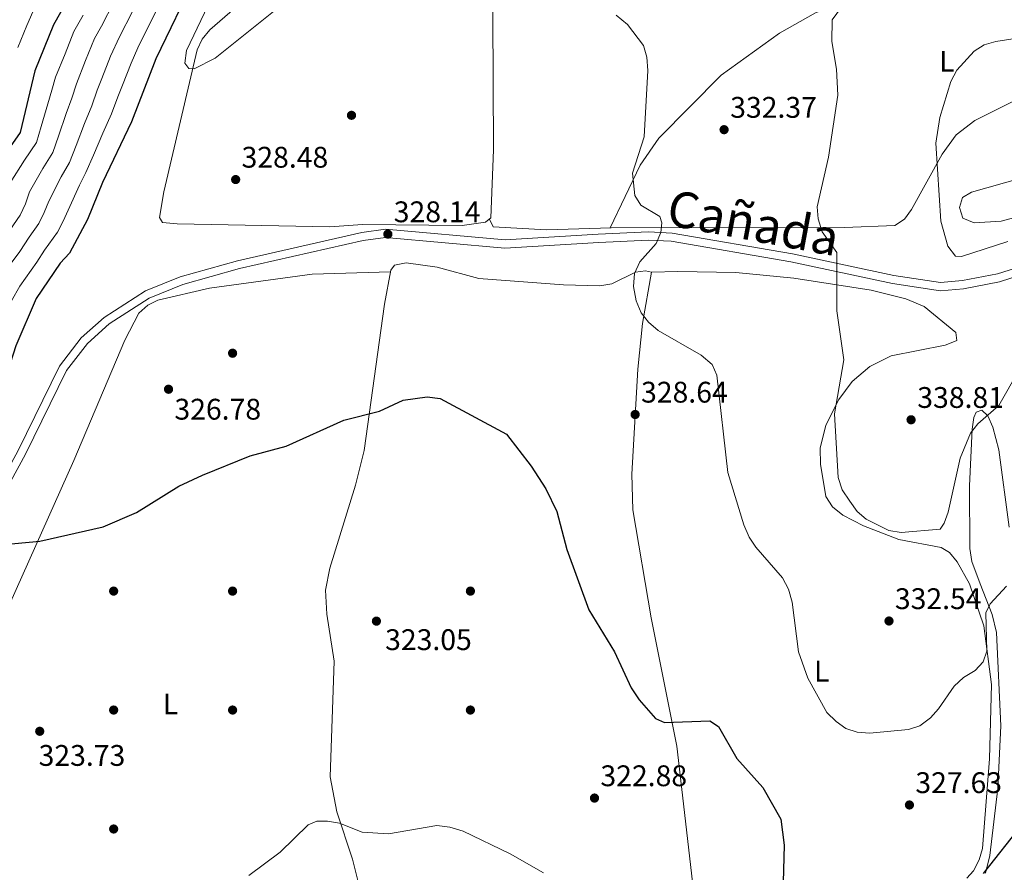
# Model space of a CAD drawing. Units: metres. Extents: x 615373 to 622341, y 4659980 to 4664722.
# Drawn here: x 617681 to 618012, y 4662756 to 4663043 of the extents above; entities that cross this region are included whole.
import ezdxf
from ezdxf.enums import TextEntityAlignment as Align

# ---------------------------------------------------------------- set-up
doc = ezdxf.new("R2010")
doc.units = ezdxf.units.M
doc.header["$MEASUREMENT"] = 0
doc.linetypes.add('DGN Style 3', pattern=[121.67106, 86.9079, -34.76316])
for name, color, linetype, lineweight in [('Nivel 17', 7, 'Continuous', 0), ('Nivel 21', 7, 'Continuous', 0), ('Nivel 36', 7, 'Continuous', 0), ('Nivel 37', 7, 'Continuous', 0), ('Nivel 4', 7, 'Continuous', 0), ('Nivel 41', 7, 'Continuous', 0), ('Nivel 45', 7, 'Continuous', 0), ('Nivel 5', 7, 'Continuous', 0), ('Nivel 7', 7, 'Continuous', 0)]:
    doc.layers.add(name, color=color, linetype=linetype, lineweight=lineweight)
doc.styles.add('Style-Arial', font='txt')
doc.styles.add('Style-Arial Narrow', font='txt')
doc.styles.add('Style-Times New Roman', font='txt')

# ---------------------------------------------------------------- blocks, each defined once
blk = doc.blocks.new('5PATER')
at = {"layer": 'Nivel 7', "linetype": 'Continuous', "lineweight": 0}
h = blk.add_hatch(color=51, dxfattribs=at)
edge = h.paths.add_edge_path()
edge.add_ellipse((0, 0), major_axis=(-1.1, -1.11), ratio=0.999422, start_angle=0, end_angle=360)
blk = doc.blocks.new('5PERFI')
at = {"layer": 'Nivel 17', "linetype": 'Continuous', "lineweight": 0}
h = blk.add_hatch(color=7, dxfattribs=at)
edge = h.paths.add_edge_path()
edge.add_arc((0, 0), 1.56, 315, 675)

msp = doc.modelspace()

# ---------------------------------------------------------------- linework, layer by layer
at = {"layer": 'Nivel 21', "color": 7, "linetype": 'DGN Style 3', "lineweight": 0}
msp.add_polyline3d([(618025.08, 4662962.6, 341.1), (618009.59, 4662957.61, 340.26), (617997.88, 4662955.41, 340.09), (617990.49, 4662954.76, 339.41), (617974.8, 4662957.07, 337.31), (617940.64, 4662964.39, 333.97), (617900.21, 4662971.37, 331.59), (617892.26, 4662971.74, 330.69), (617875.36, 4662970.96, 329.32), (617844.01, 4662969.07, 328.41), (617803.74, 4662972.66, 327.83), (617795.78, 4662971.53, 327.73), (617754.01, 4662962.09, 327.72), (617734.76, 4662956.7, 327.88), (617723.05, 4662951.96, 327.88), (617709.19, 4662943.02, 327.88), (617701.49, 4662936.13, 327.72), (617694.13, 4662926.63, 327.33), (617680.28, 4662898.27, 326.2), (617645.69, 4662834.86, 323.8), (617633.52, 4662814.4, 323.48), (617612.35, 4662783.1, 322.46), (617602.69, 4662766.22, 321.83), (617597.94, 4662754.93, 321.44)], dxfattribs=at)
at = {"layer": 'Nivel 21', "color": 7, "linetype": 'Continuous', "lineweight": 0}
msp.add_polyline3d([(618025.91, 4662959.97, 341.1), (618010.27, 4662954.93, 340.26), (617998.25, 4662952.67, 340.09), (617990.41, 4662951.98, 339.41), (617974.31, 4662954.36, 337.31), (617940.12, 4662961.68, 333.97), (617899.91, 4662968.62, 331.59), (617892.26, 4662968.98, 330.69), (617875.51, 4662968.21, 329.32), (617843.97, 4662966.31, 328.41), (617803.81, 4662969.89, 327.83), (617796.28, 4662968.82, 327.73), (617754.69, 4662959.42, 327.72), (617735.65, 4662954.08, 327.88), (617724.33, 4662949.5, 327.88), (617710.86, 4662940.82, 327.88), (617703.51, 4662934.25, 327.72), (617696.48, 4662925.16, 327.33), (617682.73, 4662897, 326.2), (617648.09, 4662833.5, 323.8), (617635.85, 4662812.92, 323.48), (617614.69, 4662781.64, 322.46), (617605.16, 4662764.99, 321.83), (617600.56, 4662754.07, 321.44)], dxfattribs=at)
at = {"layer": 'Nivel 36', "color": 92, "linetype": 'Continuous', "lineweight": 0}
for points in [[(618023.63, 4663130.66, 337.38), (617938.33, 4663130.01, 335.46), (617902.82, 4663128.04, 333.65), (617878.3, 4663123.97, 332.95), (617863.61, 4663119.02, 332.41), (617856.51, 4663115.47, 332.13), (617847.86, 4663108.78, 331.77), (617842.86, 4663102.47, 331.52), (617841.11, 4663098.22, 331.39), (617839.64, 4663090.29, 331.31), (617840.12, 4662999.35, 328.83), (617839.26, 4662976.47, 328.17), (617837.46, 4662975.08, 328.17), (617829.54, 4662973.89, 328), (617796.07, 4662974.22, 328), (617785.05, 4662973.49, 327.84)], [(618096.69, 4663108.01, 339.64), (618072.21, 4663092.52, 340), (618050.54, 4663082.15, 339.28), (618021.51, 4663065.98, 337.78), (618007.18, 4663058.91, 337.16), (617998.07, 4663056, 336.8), (617976.66, 4663053.03, 336.08), (617959.65, 4663049.53, 335.24), (617948.42, 4663045.41, 334.33), (617936.32, 4663038.56, 333.59), (617916.65, 4663024.5, 332.32), (617895.72, 4663003.23, 330.93), (617889.47, 4662994.23, 330.32), (617879.36, 4662973.1, 328.84)], [(617785.05, 4662973.49, 327.84), (617733.73, 4662974.5, 328.17), (617728.8, 4662974.96, 328.34), (617727.74, 4662976.63, 328.51), (617729.22, 4662985.27, 329.02), (617740.44, 4663032.99, 329.87), (617742.11, 4663036.58, 329.93), (617744.74, 4663039.7, 329.99), (617753.1, 4663046.99, 330.14)], [(617838.75, 4662976.07, 328.17), (617840.03, 4662973.47, 328), (617857.97, 4662972.45, 328), (617879.75, 4662973.11, 328.85), (617958.23, 4662973.21, 335.68), (617975.07, 4662973.93, 336.98), (617978.41, 4662976.05, 337.49), (617980.7, 4662979.35, 337.89), (617991.03, 4662997.92, 340.2), (617995.74, 4663004.39, 340.72), (618002.01, 4663009.2, 341.04), (618020.35, 4663018.38, 341.56)], [(618017.2, 4662989.7, 343.26), (618000.9, 4662985.14, 342.58), (617997.85, 4662983.35, 342.41), (617996.82, 4662979.96, 341.9), (617998, 4662976.4, 341.73), (618001.77, 4662974.82, 341.74), (618010.84, 4662975.36, 341.51), (618032.42, 4662981.22, 341.45)], [(617796.39, 4662746.03, 320.18), (617792.73, 4662760.78, 320.44), (617787.4, 4662776.71, 320.78), (617785.18, 4662788.55, 321.03), (617786.55, 4662827.43, 321.96), (617784.07, 4662843.23, 322.13), (617783.63, 4662851.26, 322.48), (617785.08, 4662858.67, 322.8), (617793.75, 4662886.56, 323.69), (617796.63, 4662898.25, 324.19), (617803.49, 4662947.45, 326.17), (617805.6, 4662958.93, 326.37), (617806.79, 4662960.53, 326.37), (617810.76, 4662961.41, 326.37), (617821.22, 4662959.91, 326.54), (617835.24, 4662956.1, 326.37), (617863.7, 4662953.99, 326.88), (617875.89, 4662953.59, 328.4), (617879.96, 4662954.33, 328.74), (617887.93, 4662958.18, 329.25), (617891.21, 4662958.72, 329.59), (617893.3, 4662958.23, 329.76), (617890.22, 4662940.93, 329.38), (617888.66, 4662925.65, 328.78), (617886.61, 4662890.26, 327.67), (617886.99, 4662878.27, 327.43), (617893.14, 4662841.96, 326.37), (617901.78, 4662798.87, 324.18), (617908.72, 4662738.61, 321.79)], [(617805.49, 4662958.31, 326.36), (617779.18, 4662957.54, 326.78), (617744.64, 4662952.83, 327.37), (617727.24, 4662948.83, 327.54), (617723.82, 4662947.17, 327.54), (617720.82, 4662944.39, 327.54), (617716.12, 4662935.34, 327.52), (617698.93, 4662894.87, 326.04), (617670.89, 4662832.45, 323.48), (617635.45, 4662757.41, 320.81), (617629.4, 4662740.49, 320.09), (617623.53, 4662717, 317.88), (617593.14, 4662673.72, 312.48), (617567.67, 4662643.15, 310.5), (617563.07, 4662636.89, 310.26), (617556.58, 4662625.07, 309.75), (617555.57, 4662623.74, 310.09), (617554.37, 4662623.65, 310.3)], [(617999.34, 4662754.47, 325.71), (618001.56, 4662756.91, 325.78), (618003.48, 4662760.58, 325.88), (618004.54, 4662764.41, 326.01), (618006.97, 4662794.62, 328.08), (618007.6, 4662819.53, 329.9), (618005.09, 4662839.24, 331.21), (618000.17, 4662853.42, 332.79), (617996.12, 4662860.81, 333.75), (617993.49, 4662863.93, 334.09), (617990.68, 4662865.64, 334.43), (617976.5, 4662868.36, 334.54), (617964.6, 4662872.91, 334.39), (617957.56, 4662876.5, 334.32), (617954.18, 4662879.34, 334.26), (617951.91, 4662882.8, 334.13), (617950.07, 4662893.62, 333.75), (617950.03, 4662898.99, 333.75), (617951.93, 4662906.73, 334.18), (617956.22, 4662915.43, 334.32), (617960.76, 4662921.48, 334.83), (617966.7, 4662926.51, 335.78), (617973.91, 4662930.06, 336.31), (617992.01, 4662933.66, 337.48), (617995.76, 4662935.13, 337.63), (617996.01, 4662935.27, 337.64), (617995.67, 4662937.94, 337.98), (617984.97, 4662946.71, 337.82), (617978.78, 4662949.31, 337.14), (617967.14, 4662952.16, 336.39), (617941.08, 4662956.17, 334.21), (617921.58, 4662958.1, 332.74), (617902.16, 4662958.41, 332.08), (617893.3, 4662958.23, 329.76)], [(618005.57, 4662756.11, 324.44), (618007.03, 4662762.02, 324.66), (618009.76, 4662784.66, 326.06), (618010.79, 4662805.67, 327.88), (618009.28, 4662837.04, 329.09), (618007.82, 4662843.11, 329.24), (618003.81, 4662853.44, 331.1), (618001.04, 4662860.93, 331.42), (618000.33, 4662865.29, 331.63), (618000.19, 4662886.42, 333.31), (618001.14, 4662905.46, 335.51), (618001.73, 4662909.36, 335.51), (618002.5, 4662911.09, 335.51), (618004.35, 4662911.84, 335.51), (618006.37, 4662909.92, 335.51), (618008.03, 4662906.13, 335.4), (618010.08, 4662898.49, 334.74), (618013.56, 4662872.5, 331.54)]]:
    msp.add_polyline3d(points, dxfattribs=at)
at = {"layer": 'Nivel 4', "color": 30, "linetype": 'Continuous', "lineweight": 30, "flags": 128}
for points, elevation in [([(617713.78, 4663079.63), (617692.13, 4663041.42), (617685.87, 4663025.92), (617680.87, 4663005.2), (617671.11, 4662991.42)], 300), ([(617739.87, 4663057.7), (617726.54, 4663029.97), (617718.35, 4663008.83), (617708.59, 4662988.38)], 325), ([(617708.59, 4662988.38), (617703.56, 4662975.92), (617697.52, 4662964.56), (617694.34, 4662961.3), (617686.35, 4662949.41), (617679.49, 4662933.45), (617677.52, 4662927.52)], 325), ([(617670.55, 4662866.2), (617687.54, 4662867.74), (617708.85, 4662872.55), (617720.1, 4662877.44), (617734.3, 4662886.25), (617742.22, 4662889.94), (617758.23, 4662896.47), (617770.43, 4662899.73), (617789.77, 4662908.45), (617801.77, 4662911.49), (617809.78, 4662915.15), (617817.77, 4662916.26), (617822.22, 4662915.72), (617844.47, 4662903.7), (617852.83, 4662892.99), (617857.77, 4662885.4), (617861.47, 4662877.71), (617864.82, 4662865.01), (617872.16, 4662844.63), (617880.81, 4662830.54), (617886.47, 4662818.4), (617889.12, 4662814.4), (617894.59, 4662808.14), (617897.68, 4662806.74), (617912.85, 4662807.34), (617915.81, 4662805.48), (617922, 4662794.69), (617930.72, 4662784.97), (617936.76, 4662774.29), (617937.87, 4662765.58), (617937.53, 4662753.07)], 325), ([(618004.92, 4662755.96), (618018.02, 4662772.62)], 325)]:
    msp.add_lwpolyline(points, dxfattribs=dict(at, elevation=elevation))
at = {"layer": 'Nivel 5', "color": 30, "linetype": 'Continuous', "lineweight": 0, "flags": 128}
for points, elevation in [([(617714.7, 4663096.15), (617710.22, 4663090.12), (617706.52, 4663085.15), (617703.93, 4663080.72), (617701.45, 4663075.71), (617697.69, 4663068.66), (617693.94, 4663061.61), (617690.26, 4663054.74), (617685.17, 4663045.74), (617683.21, 4663041.22), (617680.18, 4663033.82)], 295), ([(617747.69, 4663055.68), (617736.82, 4663032.81), (617736.31, 4663028.55), (617737.69, 4663026.67), (617739.47, 4663026.58), (617746.55, 4663030.21), (617767.29, 4663046.76)], 330), ([(617962.26, 4663054.34), (617954.03, 4663043.05), (617953.9, 4663035.75), (617955.47, 4663026.54), (617955.9, 4663017.73), (617952.75, 4662996.87), (617948.96, 4662980.14), (617949.33, 4662976.17), (617950.69, 4662971.78), (617955.65, 4662964.85), (617955.55, 4662945.26), (617958, 4662928.75), (617954.79, 4662910.62), (617956.07, 4662889.2), (617957.44, 4662885.08), (617959.93, 4662881.21), (617962.41, 4662877.73), (617965.5, 4662875.19), (617973.14, 4662871.33), (617977.19, 4662870.63), (617990.33, 4662871.77), (617991.68, 4662873.77), (617993.03, 4662877.54), (617997.09, 4662895.7), (618000.57, 4662904.11), (618003.06, 4662907.24), (618010.14, 4662913.39), (618016.95, 4662925.42)], 335), ([(617712.47, 4663049.03), (617708.23, 4663040.98), (617705.89, 4663036.84), (617702.94, 4663029.41), (617699.82, 4663021.57), (617698.3, 4663016.75), (617696.36, 4663011.53), (617693.85, 4663003.98), (617691.96, 4662998.47), (617688.58, 4662993.07), (617684.09, 4662985.22), (617682.69, 4662981.25), (617680.87, 4662977.41), (617677.45, 4662972.33)], 310), ([(617728.52, 4663049.95), (617724.96, 4663042.79), (617720.44, 4663033.64), (617718.2, 4663028.53), (617715.29, 4663021.08), (617713.78, 4663017.23), (617711.67, 4663011.47), (617708.72, 4663004.92), (617705.59, 4662997.59), (617703.05, 4662991.74), (617700.92, 4662987.47), (617697.07, 4662979.02), (617695.35, 4662975.34), (617693.49, 4662971.71), (617689.13, 4662965.66), (617686.48, 4662961.58), (617680.79, 4662953.54), (617677.95, 4662948.58)], 320), ([(617718.71, 4663045.91), (617714.33, 4663037.31), (617711.31, 4663030.83), (617708.37, 4663023.39), (617706.8, 4663019.4), (617704.98, 4663014.11), (617702.54, 4663008.23), (617699.72, 4663000.78), (617697.5, 4662995.11), (617694.75, 4662990.27), (617690.58, 4662982.12), (617689.02, 4662978.29), (617687.18, 4662974.56), (617683.91, 4662970.02), (617680.85, 4662965.18), (617675.22, 4662957.68)], 315), ([(617702.13, 4663044.64), (617699.01, 4663039.13), (617696.03, 4663031.7), (617692.85, 4663023.75), (617691.61, 4663019.39), (617690.17, 4663014.84), (617687.98, 4663007.17), (617686.41, 4663001.83), (617682.41, 4662995.87), (617677.6, 4662988.32)], 305), ([(617881.43, 4663044.66), (617885.14, 4663041.54), (617890.6, 4663034.4), (617891.71, 4663030.55), (617892.07, 4663026), (617890.84, 4663003.76), (617886.91, 4662991.51), (617887.71, 4662984.06), (617889.67, 4662980.73), (617896.01, 4662976.89), (617896.77, 4662974.83), (617896.36, 4662971.52), (617894.83, 4662967.82), (617889.32, 4662961.7), (617887.56, 4662957.82), (617887.26, 4662953.45), (617888.07, 4662948.57), (617889.82, 4662944.6), (617892.22, 4662941.4), (617895.49, 4662938.61)], 330), ([(618021.95, 4663037.78), (618009.1, 4663035.83), (618005.2, 4663034.7), (618001.82, 4663032.55), (617996.01, 4663026.13), (617993.91, 4663022.32), (617990.28, 4663010.25), (617988.89, 4663001.66), (617990.59, 4662975.35), (617992.98, 4662966.92), (617995.55, 4662963.57), (617997.55, 4662963.44), (618013.11, 4662968.54)], 340), ([(617895.49, 4662938.61), (617909.98, 4662930.34), (617913.72, 4662927.14), (617915.28, 4662923.63), (617918.91, 4662890.8), (617924.35, 4662873.24), (617926.14, 4662869.08), (617928.38, 4662865.77), (617937.3, 4662855.45), (617939.35, 4662851.58), (617940.54, 4662847.3), (617942.68, 4662830.5), (617945.85, 4662821.7), (617952.27, 4662810.19), (617955.34, 4662807.1), (617958.68, 4662804.81), (617962.47, 4662803.52), (617966.58, 4662803.23), (617979.75, 4662804.46), (617983.54, 4662805.7), (617987.1, 4662808.33), (617989.81, 4662811.41), (617995.04, 4662819.04), (617998.25, 4662821.93), (618002.1, 4662824.26), (618004.77, 4662827.22), (618006.07, 4662830.79), (618005.74, 4662843.63), (618007.13, 4662846.7), (618012.63, 4662852.58)], 330), ([(617757.8, 4662755.31), (617768.38, 4662763.2), (617777.79, 4662772.35), (617780.68, 4662773.61), (617784.33, 4662773.62), (617788.27, 4662772.94), (617795.94, 4662769.9), (617804.86, 4662769.3), (617821.09, 4662772.1), (617825.47, 4662771.64), (617829.92, 4662770.24), (617845.73, 4662762.57), (617856.93, 4662756.22)], 320)]:
    msp.add_lwpolyline(points, dxfattribs=dict(at, elevation=elevation))

# ---------------------------------------------------------------- block references
at = {"layer": 'Nivel 17', "color": 7, "linetype": 'Continuous', "lineweight": 0}
for p in [(617792.36, 4663010.97, 329.53), (617752.36, 4662930.97, 326.27), (617712.36, 4662850.97, 324.79), (617752.36, 4662850.97, 324.15), (617832.36, 4662850.97, 323.81), (617712.36, 4662810.97, 323.6), (617752.36, 4662810.97, 322.75), (617832.36, 4662810.97, 322.12), (617712.36, 4662770.97, 322.33)]:
    msp.add_blockref('5PERFI', p, dxfattribs=at)
at = {"layer": 'Nivel 7', "color": 51, "linetype": 'Continuous', "lineweight": 0}
for p in [(617917.68, 4663006.14, 332.37), (617753.4, 4662989.37, 328.48), (617804.59, 4662971.02, 328.14), (617730.82, 4662918.85, 326.78), (617887.76, 4662910.36, 328.64), (617980.57, 4662908.58, 338.81), (617800.74, 4662840.87, 323.05), (617973.14, 4662840.92, 332.54), (617687.5, 4662803.83, 323.73), (617874.09, 4662781.37, 322.88), (617980.02, 4662779.05, 327.63)]:
    msp.add_blockref('5PATER', p, dxfattribs=at)

# ---------------------------------------------------------------- texts
at = {"layer": 'Nivel 37', "color": 92, "linetype": 'Continuous', "lineweight": 0, "style": 'Style-Arial Narrow'}
for p in [(617992.6, 4663029.13, 339.42), (617950.5, 4662824.04, 330.39), (617731.52, 4662813.02, 323.27)]:
    msp.add_text('L', height=7, dxfattribs=at).set_placement(p, align=Align.MIDDLE_CENTER)
at = {"layer": 'Nivel 41', "color": 7, "linetype": 'Continuous', "lineweight": 0, "style": 'Style-Arial'}
for s, p in [('332.37', (617919.73, 4663010.14, 332.37)), ('328.48', (617755.38, 4662993.37, 328.48)), ('328.14', (617806.57, 4662975.02, 328.14)), ('328.64', (617889.75, 4662914.36, 328.64)), ('338.81', (617982.65, 4662912.58, 338.81)), ('326.78', (617732.8, 4662908.64, 326.78)), ('332.54', (617975.12, 4662844.92, 332.54)), ('323.05', (617803.67, 4662831.14, 323.05)), ('323.73', (617687.12, 4662792.21, 323.73)), ('322.88', (617876.08, 4662785.37, 322.88)), ('327.63', (617982.01, 4662783.05, 327.63))]:
    msp.add_text(s, height=7, dxfattribs=at).set_placement(p)
at = {"layer": 'Nivel 45', "color": 51, "linetype": 'Continuous', "lineweight": 0, "style": 'Style-Times New Roman'}
msp.add_text('Cañada', height=12, rotation=349.4082, dxfattribs=at).set_placement((617897.82, 4662974.26, 330.11))

doc.saveas('drawing.dxf')
